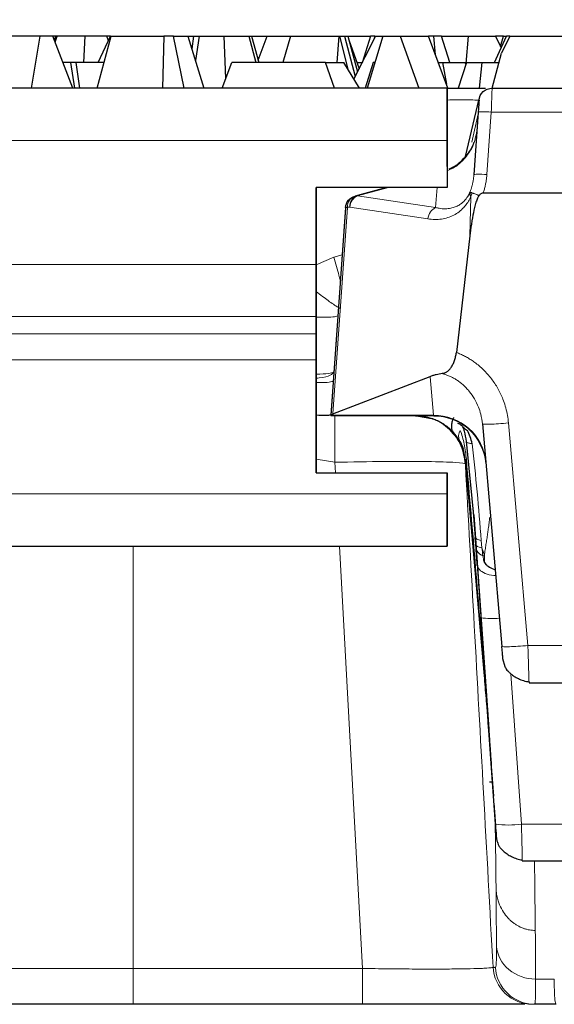
# Model space of a CAD drawing. Units: millimetres. Extents: x 0 to 420, y 0 to 297.
# Drawn here: x 219 to 227, y 240 to 255 of the extents above; entities that cross this region are included whole.
import ezdxf

# ---------------------------------------------------------------- set-up
doc = ezdxf.new("R2010")
doc.units = ezdxf.units.MM
doc.styles.add('SLDTEXTSTYLE0', font='TXT', dxfattribs={"width": 0.605})
doc.dimstyles.new('SLDDIMSTYLE2', dxfattribs={"dimtxt": 3.081982, "dimasz": 2.5, "dimexe": 0, "dimexo": 0.0625, "dimgap": 0.770496, "dimtad": 1, "dimlfac": 2.5, "dimrnd": 1e-09, "dimzin": 12, "dimdsep": 46, "dimtxsty": 'SLDTEXTSTYLE0', "dimsah": 1, "dimcen": 0.09, "dimadec": 0, "dimazin": 3, "dimtfac": 1, "dimtdec": 3, "dimtofl": 0, "dimtmove": 0, "dimatfit": 3, "dimfxl": 1, "dimfrac": 2, "dimtolj": 1, "dimtzin": 12, "dimarcsym": 0})

# ---------------------------------------------------------------- blocks, each defined once
blk = doc.blocks.new('_D_3')
at = {"color": 7, "linetype": 'Continuous', "lineweight": 0}
for p, q in [((187.231, 252.904), (187.231, 262.264)), ((387.031, 252.904), (387.031, 262.264)), ((387.031, 261.264), (187.231, 261.264))]:
    blk.add_line(p, q, dxfattribs=at)
at = {"color": 7, "linetype": 'Continuous', "lineweight": 18}
for points in [[(187.231, 261.264), (189.731, 260.889), (189.731, 261.639)], [(387.031, 261.264), (384.531, 261.639), (384.531, 260.889)]]:
    blk.add_solid(points, dxfattribs=at)
at = {"color": 7, "linetype": 'Continuous', "lineweight": 18, "insert": (281.84, 265.357), "char_height": 3.175, "attachment_point": 1, "style": 'SLDTEXTSTYLE0'}
blk.add_mtext('499.5', dxfattribs=at)

msp = doc.modelspace()

# ---------------------------------------------------------------- linework, layer by layer
at = {"color": 7, "linetype": 'Continuous', "lineweight": 25}
for p, q in [((219.2319, 254.9972), (218.318, 254.9972)), ((219.0998, 254.2036), (219.2319, 254.9972)), ((219.4274, 254.9972), (219.2319, 254.9972)), ((219.7327, 254.2036), (219.4274, 254.9972)), ((219.4699, 254.9972), (219.4274, 254.9972)), ((219.449, 254.941), (219.4699, 254.9972)), ((219.4635, 254.9035), (219.4943, 254.9972)), ((219.4943, 254.9972), (219.4699, 254.9972)), ((219.9193, 254.9972), (219.4943, 254.9972)), ((219.9002, 254.5972), (219.9193, 254.9972)), ((220.2529, 254.9972), (219.9193, 254.9972)), ((220.1026, 254.2036), (220.3153, 254.9972)), ((220.1203, 254.5972), (220.3068, 254.9972)), ((220.2747, 254.9285), (220.2529, 254.9972)), ((220.3068, 254.9972), (220.2529, 254.9972)), ((220.3068, 254.9972), (220.3153, 254.9972)), ((220.3153, 254.9972), (221.1225, 254.9972)), ((221.1225, 254.9972), (221.1017, 254.2036)), ((221.2696, 254.9972), (221.1225, 254.9972)), ((221.4305, 254.2036), (221.2696, 254.9972)), ((221.2696, 254.9972), (221.4888, 254.9972)), ((221.4888, 254.9972), (221.7356, 254.2036)), ((221.4888, 254.9972), (221.576, 254.9972)), ((221.576, 254.9972), (221.5485, 254.8051)), ((221.576, 254.9972), (221.6607, 254.9972)), ((221.6607, 254.9972), (221.605, 254.6235)), ((221.6607, 254.9972), (222.0412, 254.9972)), ((222.0412, 254.9972), (222.0664, 254.3487)), ((222.0412, 254.9972), (222.4226, 254.9972)), ((222.4226, 254.9972), (222.5265, 254.5972)), ((222.4226, 254.9972), (222.4622, 254.9972)), ((222.4622, 254.9972), (222.5742, 254.5972)), ((222.4622, 254.9972), (222.7009, 254.9972)), ((222.5651, 254.6298), (222.7009, 254.9972)), ((222.7009, 254.9972), (223.0575, 254.9972)), ((223.0575, 254.9972), (222.9385, 254.5972)), ((223.0575, 254.9972), (223.7941, 254.9972)), ((223.7941, 254.9972), (223.7656, 254.5972)), ((223.7941, 254.9972), (223.8062, 254.9972)), ((223.8062, 254.9972), (223.9345, 254.493)), ((223.8062, 254.9972), (223.8821, 254.9972)), ((223.8821, 254.9972), (224.0455, 254.3809)), ((223.8821, 254.9972), (223.9328, 254.9972)), ((223.9328, 254.9972), (224.0815, 254.4528)), ((223.9328, 254.9972), (224.2787, 254.9972)), ((223.9475, 254.9433), (224.1045, 254.4986)), ((224.3544, 254.9972), (224.0268, 254.3435)), ((224.2787, 254.9972), (224.1504, 254.5901)), ((224.4668, 254.9972), (224.2265, 254.2036)), ((224.3457, 254.9972), (224.2787, 254.9972)), ((224.3457, 254.9972), (224.3289, 254.9464)), ((224.3457, 254.9972), (224.3544, 254.9972)), ((224.3544, 254.9972), (224.4668, 254.9972)), ((224.4668, 254.9972), (224.7308, 254.9972)), ((224.7308, 254.9972), (225.0204, 254.2036)), ((224.7308, 254.9972), (225.1655, 254.9972)), ((225.4637, 254.2036), (225.1655, 254.9972)), ((225.2472, 254.9972), (225.1655, 254.9972)), ((225.2724, 254.7127), (225.2472, 254.9972)), ((225.3661, 254.9972), (225.2472, 254.9972)), ((225.4898, 254.5972), (225.3661, 254.9972)), ((225.3661, 254.9972), (225.7714, 254.9972)), ((225.7714, 254.9972), (225.7346, 254.5781)), ((225.7714, 254.9972), (226.1899, 254.9972)), ((226.1758, 254.5972), (226.3562, 254.9972)), ((226.1899, 254.9972), (226.2752, 254.8176)), ((226.311, 254.9972), (226.1899, 254.9972)), ((226.2644, 254.8404), (226.311, 254.9972)), ((226.4105, 254.9972), (226.2809, 254.7353)), ((226.311, 254.9972), (226.3562, 254.9972)), ((226.4105, 254.9972), (226.3562, 254.9972)), ((226.4105, 254.9972), (227.764, 254.9972)), ((226.1385, 254.2036), (226.2809, 254.7353)), ((219.7015, 254.5972), (219.5813, 254.5972)), ((219.7602, 254.2036), (219.7015, 254.5972)), ((219.7839, 254.5972), (219.7015, 254.5972)), ((219.8402, 254.2036), (219.7839, 254.5972)), ((220.2081, 254.5972), (219.7839, 254.5972)), ((222.0126, 254.2036), (222.1586, 254.5972)), ((223.5927, 254.5972), (222.1586, 254.5972)), ((223.7287, 254.2036), (223.5927, 254.5972)), ((223.5927, 254.5972), (223.8702, 254.5972)), ((224.1131, 254.2036), (223.8702, 254.5972)), ((224.0697, 254.5972), (224.1526, 254.5972)), ((224.3199, 254.5972), (224.1985, 254.2036)), ((224.3457, 254.5972), (224.3199, 254.5972)), ((225.3158, 254.5972), (225.3789, 254.5972)), ((225.3789, 254.5972), (225.4412, 254.2637)), ((225.3789, 254.5972), (225.7285, 254.5972)), ((225.745, 254.5972), (225.6184, 254.2036)), ((225.7368, 254.5716), (225.7285, 254.5972)), ((225.745, 254.5972), (225.9823, 254.5972)), ((225.9823, 254.5972), (225.9427, 254.2036)), ((225.9823, 254.5972), (226.2439, 254.5972)), ((225.4511, 254.2036), (215.8511, 254.2036)), ((225.4512, 254.2036), (225.4511, 254.2036)), ((226.1381, 254.2036), (348.1245, 254.2036)), ((225.9363, 254.0409), (225.7267, 253.1565)), ((225.9259, 253.835), (225.8591, 252.8794)), ((225.4512, 253.0036), (225.4512, 253.8036)), ((225.4511, 253.4036), (225.4511, 252.6836)), ((225.4512, 253.0036), (225.4512, 252.891)), ((223.4511, 252.6836), (223.4511, 251.5076)), ((225.4511, 252.6836), (223.4511, 252.6836)), ((223.4511, 252.6836), (223.4511, 252.6836)), ((224.5296, 252.6836), (224.0799, 252.5631)), ((225.4511, 252.6836), (225.4511, 252.6836)), ((223.4511, 252.6036), (223.4511, 252.6036)), ((224.0799, 252.5631), (224.0437, 252.5534)), ((226.0027, 252.6036), (227.0513, 252.6036)), ((227.0513, 252.6036), (287.1313, 252.6036)), ((223.4511, 248.993), (223.4511, 252.433)), ((223.8963, 252.3795), (223.6739, 249.1986)), ((223.8959, 252.3741), (223.8556, 251.7976)), ((223.9626, 252.3838), (223.9268, 252.3795)), ((223.4511, 252.1412), (223.4511, 252.2836)), ((223.4511, 252.0542), (223.4511, 248.4942)), ((225.8086, 252.0318), (225.7984, 251.9483)), ((223.4511, 251.9236), (223.4511, 251.9236)), ((225.7984, 251.9483), (225.5925, 250.1648)), ((223.4511, 251.4787), (223.4511, 251.7444)), ((223.8556, 251.7976), (223.6742, 249.2036)), ((223.4511, 251.4887), (223.4511, 248.7985)), ((223.4511, 248.3236), (223.4511, 251.5585)), ((223.4511, 250.7141), (223.4511, 250.4484)), ((223.4511, 248.7236), (223.4511, 250.6852)), ((223.4511, 250.0516), (223.4511, 248.3236)), ((223.7062, 249.2257), (225.1914, 249.7988)), ((223.6739, 249.1985), (225.2471, 249.1984)), ((225.1288, 249.1654), (224.95, 249.1984)), ((225.9896, 249.0726), (226.287, 245.6731)), ((225.6428, 248.8106), (225.6844, 248.7098)), ((225.7396, 248.8107), (225.8682, 247.5213)), ((225.726, 248.5284), (225.9657, 245.8)), ((223.4511, 248.3636), (223.4511, 248.3636)), ((223.4511, 248.3236), (223.4511, 248.3236)), ((223.4511, 248.3236), (225.4511, 248.3236)), ((225.4511, 248.3236), (225.4511, 248.0036)), ((225.4511, 248.3236), (225.4512, 248.3236)), ((225.4512, 248.0733), (225.4512, 248.3236)), ((226.0866, 247.9635), (226.0866, 247.9635)), ((225.8416, 247.7882), (225.8814, 247.3389)), ((225.8574, 247.6827), (226.0864, 244.4066)), ((215.8511, 247.2036), (225.4511, 247.2036)), ((225.4511, 247.2036), (225.4512, 247.2036)), ((225.8892, 247.2283), (225.8815, 247.3389)), ((225.8931, 247.173), (225.8892, 247.2283)), ((226.1878, 242.9565), (225.9674, 246.11)), ((225.9922, 245.5127), (226.0164, 245.2253)), ((226.3378, 245.3612), (226.3036, 245.4835)), ((226.7014, 245.1402), (226.7021, 245.1184)), ((226.7021, 245.1184), (253.2855, 245.1184)), ((226.0753, 244.5344), (226.087, 244.3986)), ((226.1429, 243.5984), (226.0985, 243.5984)), ((226.1673, 243.242), (226.1686, 243.227)), ((226.1673, 243.2417), (226.1687, 243.2301)), ((226.1695, 243.2184), (226.1757, 243.1303)), ((226.1919, 242.8982), (226.1978, 242.8141)), ((226.2008, 242.7705), (226.2119, 242.7009)), ((226.5999, 242.3984), (347.6628, 242.3984)), ((226.5999, 242.3984), (226.5999, 242.3984)), ((220.6512, 240.2036), (217.1423, 240.2036)), ((224.1601, 240.2036), (220.6512, 240.2036)), ((227.1165, 240.2036), (226.7874, 240.2036))]:
    msp.add_line(p, q, dxfattribs=at)
at = {"color": 8, "linetype": 'Continuous', "lineweight": 18}
for p, q in [((226.1254, 253.8385), (226.0586, 252.8829)), ((226.1254, 253.8385), (348.1373, 253.8385)), ((225.8293, 253.3774), (225.9241, 253.8096)), ((215.8511, 253.4036), (225.4511, 253.4036)), ((224.0814, 252.5573), (224.5527, 252.6836)), ((225.2754, 252.3784), (225.2967, 252.6836)), ((224.0802, 252.5616), (224.0799, 252.5631)), ((224.0814, 252.5573), (225.2754, 252.3784)), ((225.7984, 251.9484), (225.8138, 252.5399)), ((225.8138, 252.5399), (225.814, 252.5464)), ((223.9268, 252.3795), (223.7062, 249.2257)), ((225.1566, 252.205), (223.9626, 252.3838)), ((223.4511, 251.5025), (223.7214, 251.6225)), ((223.7214, 251.6225), (223.8457, 251.6558)), ((223.4511, 251.5076), (217.8511, 251.5076)), ((217.8511, 250.7141), (223.4511, 250.7141)), ((223.4511, 250.4484), (217.8511, 250.4484)), ((217.8511, 250.0516), (223.4511, 250.0516)), ((225.2429, 249.2044), (225.1914, 249.7939)), ((223.6786, 249.2044), (225.2429, 249.2044)), ((226.3881, 249.0865), (226.6855, 245.687)), ((225.548, 248.94), (225.6646, 248.7579)), ((223.4511, 248.7985), (223.4511, 248.7985)), ((223.4511, 248.5362), (223.7341, 248.4864)), ((223.7341, 248.4864), (223.743, 248.3236)), ((225.7294, 248.4507), (225.7288, 248.4616)), ((225.4511, 248.0036), (215.8511, 248.0036)), ((220.6512, 240.7513), (220.651, 247.2036)), ((223.8047, 247.2036), (224.1601, 240.7513)), ((225.9808, 247.1798), (225.9724, 247.2903)), ((225.9657, 245.8), (226.0162, 245.2252)), ((226.6855, 245.687), (253.2855, 245.687)), ((226.5869, 242.9565), (226.4262, 245.2545)), ((226.1844, 243.0056), (226.1907, 242.6357)), ((347.6758, 242.9565), (226.5869, 242.9565)), ((226.2008, 242.7705), (226.2008, 242.7705)), ((226.2008, 242.7705), (226.2122, 242.6998)), ((226.7839, 242.3984), (226.7899, 242.0096)), ((217.1423, 240.7513), (220.6512, 240.7513)), ((224.1601, 240.7513), (220.6512, 240.7513)), ((220.6512, 240.7513), (220.6512, 240.2036)), ((226.8032, 240.5888), (227.0885, 240.5888))]:
    msp.add_line(p, q, dxfattribs=at)
at = {"color": 7, "linetype": 'Continuous', "lineweight": 25, "flags": 128}
for points in [[(225.4511, 254.2036), (225.4511, 254.1882), (225.4511, 254.1427), (225.4511, 254.0688), (225.4511, 253.9693), (225.4511, 253.848), (225.4511, 253.7097), (225.4511, 253.5597), (225.4511, 253.4036)], [(225.4512, 253.8036), (225.4512, 253.8816), (225.4512, 253.9567), (225.4512, 254.0258), (225.4512, 254.0864), (225.4512, 254.1362), (225.4512, 254.1731), (225.4512, 254.1959), (225.4512, 254.2036)], [(223.4511, 252.2836), (223.4511, 252.3616), (223.4511, 252.4367), (223.4511, 252.5058), (223.4511, 252.5664), (223.4511, 252.6162), (223.4511, 252.6531), (223.4511, 252.6759), (223.4511, 252.6836)], [(223.4511, 252.6836), (223.4511, 252.6653), (223.4511, 252.6493), (223.4511, 252.6355), (223.4511, 252.6241), (223.4511, 252.6152), (223.4511, 252.6088), (223.4511, 252.6049), (223.4511, 252.6036)], [(223.4511, 252.433), (223.4511, 252.4706), (223.4511, 252.5043), (223.4511, 252.5337), (223.4511, 252.5584), (223.4511, 252.578), (223.4511, 252.5921), (223.4511, 252.6007), (223.4511, 252.6036)], [(223.4511, 251.7444), (223.4511, 251.76), (223.4511, 251.7879), (223.4511, 251.8273), (223.4511, 251.8769), (223.4511, 251.9351), (223.4511, 251.9999), (223.4511, 252.0694), (223.4511, 252.1412)], [(223.4511, 251.4887), (223.4511, 251.5715), (223.4511, 251.6522), (223.4511, 251.7274), (223.4511, 251.7938), (223.4511, 251.8487), (223.4511, 251.8897), (223.4511, 251.915), (223.4511, 251.9236)], [(223.4511, 251.9236), (223.4511, 251.9167), (223.4511, 251.8964), (223.4511, 251.8633), (223.4511, 251.8185), (223.4511, 251.7636), (223.4511, 251.7005), (223.4511, 251.6313), (223.4511, 251.5585)], [(223.4511, 251.5076), (223.4511, 251.364), (223.4511, 251.2251), (223.4511, 251.0954), (223.4511, 250.9791), (223.4511, 250.8799), (223.4511, 250.8011), (223.4511, 250.7452), (223.4511, 250.7141)], [(223.4511, 250.6852), (223.4511, 250.8287), (223.4511, 250.9676), (223.4511, 251.0973), (223.4511, 251.2137), (223.4511, 251.3129), (223.4511, 251.3917), (223.4511, 251.4476), (223.4511, 251.4787)], [(223.4511, 250.4484), (223.4511, 250.4328), (223.4511, 250.4048), (223.4511, 250.3654), (223.4511, 250.3158), (223.4511, 250.2577), (223.4511, 250.1928), (223.4511, 250.1234), (223.4511, 250.0516)], [(223.4511, 248.7636), (223.4511, 248.7898), (223.4511, 248.8963), (223.4511, 248.993)], [(223.4511, 248.7985), (223.4511, 248.7157), (223.4511, 248.635), (223.4511, 248.5598), (223.4511, 248.4934), (223.4511, 248.4385), (223.4511, 248.3975), (223.4511, 248.3722), (223.4511, 248.3636)], [(223.4511, 248.3236), (223.4511, 248.3313), (223.4511, 248.354), (223.4511, 248.391), (223.4511, 248.4408), (223.4511, 248.5014), (223.4511, 248.5705), (223.4511, 248.6456), (223.4511, 248.7236)], [(225.726, 248.5284), (225.7214, 248.5281), (225.7187, 248.528), (225.718, 248.5281), (225.7181, 248.5281)], [(225.4511, 248.0036), (225.4511, 247.8475), (225.4511, 247.6974), (225.4511, 247.5591), (225.4511, 247.4379), (225.4511, 247.3384), (225.4511, 247.2645), (225.4511, 247.219), (225.4511, 247.2036)], [(225.4512, 247.2036), (225.4512, 247.2207), (225.4512, 247.2713), (225.4512, 247.3533), (225.4512, 247.4631), (225.4512, 247.5961), (225.4512, 247.7464), (225.4512, 247.9078), (225.4512, 248.0733)]]:
    msp.add_lwpolyline(points, dxfattribs=at)
at = {"color": 8, "linetype": 'Continuous', "lineweight": 18}
for centre, radius, start, end in [((225.8021, 248.886), 0.1762, 150.17853, 205.30991), ((225.7918, 248.0557), 0.4782, 95.69584, 98.86742), ((226.1363, 247.2434), 1.1459, 261.52335, 275.66394), ((226.0221, 245.2136), 0.013, 97.64436, 117.10937), ((226.1029, 244.5337), 0.0275, 171.00776, 178.54969), ((226.3874, 244.3947), 1.452, 262.10066, 277.89669)]:
    msp.add_arc(centre, radius, start, end, dxfattribs=at)
at = {"color": 7, "linetype": 'Continuous', "lineweight": 25}
for points, knots in [([(225.458, 254.2036), (225.4749, 254.2036), (225.5588, 254.2036), (225.6918, 254.2036), (225.8504, 254.2036), (225.9701, 254.2036), (226.0192, 254.2036), (226.0393, 254.2036)], [0, 0, 0, 0, 0.063867, 0.3174109, 0.5711218, 0.8245657, 1, 1, 1, 1]), ([(225.9386, 254.0175), (225.9421, 254.0675), (225.9652, 254.1157), (226.0383, 254.184), (226.0881, 254.2036), (226.1381, 254.2036)], [0, 0, 0, 0, 0.5, 0.5, 1, 1, 1, 1]), ([(225.9386, 254.0175), (225.9386, 254.0173), (225.9386, 254.0167), (225.9383, 254.0123), (225.9377, 254.004), (225.9367, 253.9892), (225.935, 253.9661), (225.933, 253.9374), (225.9308, 253.9051), (225.9284, 253.8705), (225.9267, 253.8469), (225.9259, 253.835)], [0, 0, 0, 0, 0.0798545, 0.1598028, 0.2409788, 0.3688175, 0.4996872, 0.6276393, 0.758629, 0.8785785, 1, 1, 1, 1]), ([(225.8553, 253.3717), (225.8553, 253.3716), (225.837, 253.2913), (225.732, 253.1559), (225.5998, 253.0145), (225.4998, 252.9741), (225.4764, 252.9647)], [0, 0, 0, 0, 0.0003096, 0.4342322, 0.8681548, 1, 1, 1, 1]), ([(223.8964, 252.3795), (223.9003, 252.4197), (223.9167, 252.4586), (223.9689, 252.5203), (224.0046, 252.5429), (224.0437, 252.5534)], [0, 0, 0, 0, 0.5, 0.5, 1, 1, 1, 1]), ([(225.7979, 252.6068), (225.7973, 252.6021), (225.796, 252.5934), (225.7979, 252.5799), (225.8015, 252.5676), (225.8061, 252.5568), (225.8099, 252.5501), (225.8116, 252.5471)], [0, 0, 0, 0, 0.259266, 0.488899, 0.6888959, 0.859259, 1, 1, 1, 1]), ([(225.8354, 252.6001), (225.8311, 252.6013), (225.822, 252.6038), (225.8111, 252.6062), (225.8022, 252.6075), (225.7994, 252.607), (225.7979, 252.6068)], [0, 0, 0, 0, 0.21788144, 0.45715903, 0.7178592, 1, 1, 1, 1]), ([(225.9257, 252.5445), (225.9218, 252.5369), (225.9133, 252.5202), (225.9022, 252.4916), (225.891, 252.4581), (225.8798, 252.4193), (225.8596, 252.3402), (225.8336, 252.2107), (225.8174, 252.0949), (225.8086, 252.0318)], [0, 0, 0, 0, 0.0488482, 0.1066574, 0.1736683, 0.2500345, 0.3358596, 0.6375726, 1, 1, 1, 1]), ([(225.9372, 252.5627), (225.9353, 252.5599), (225.9311, 252.554), (225.9276, 252.5478), (225.9257, 252.5445)], [0, 0, 0, 0, 0.4741187, 1, 1, 1, 1]), ([(226.0027, 252.6036), (225.9963, 252.6018), (225.9836, 252.5982), (225.9662, 252.5891), (225.9504, 252.5774), (225.9417, 252.5676), (225.9372, 252.5627)], [0, 0, 0, 0, 0.25346102, 0.5, 0.74653898, 1, 1, 1, 1]), ([(225.3749, 249.8468), (225.3807, 249.8469), (225.3922, 249.8469), (225.4095, 249.8506), (225.4268, 249.8569), (225.4504, 249.8695), (225.4797, 249.893), (225.5124, 249.9331), (225.5413, 249.9829), (225.5645, 250.0399), (225.5823, 250.1011), (225.5891, 250.1436), (225.5925, 250.1648)], [0, 0, 0, 0, 0.0605682, 0.1207165, 0.1809155, 0.2416347, 0.3706762, 0.5001136, 0.629155, 0.7585923, 0.8791953, 1, 1, 1, 1]), ([(225.1914, 249.7988), (225.2068, 249.8045), (225.2376, 249.8158), (225.2837, 249.8291), (225.3294, 249.8399), (225.3598, 249.8445), (225.3749, 249.8468)], [0, 0, 0, 0, 0.2531739, 0.504042, 0.7528874, 1, 1, 1, 1]), ([(223.6699, 249.2036), (223.6508, 249.2036), (223.6177, 249.2035), (223.5008, 249.2035), (223.4511, 249.2036)], [0, 0, 0, 0, 0.5754945, 1, 1, 1, 1]), ([(223.7062, 249.2208), (223.7023, 249.2191), (223.6943, 249.2158), (223.6851, 249.2103), (223.6808, 249.2064), (223.6786, 249.2044)], [0, 0, 0, 0, 0.3203827, 0.6524051, 1, 1, 1, 1]), ([(224.9675, 249.1984), (224.9728, 249.1984), (224.9869, 249.1983), (225.0139, 249.1973), (225.0624, 249.1935), (225.1285, 249.1831), (225.208, 249.1619), (225.2852, 249.1322), (225.3592, 249.0945), (225.4282, 249.0496), (225.4922, 248.9984), (225.5294, 248.9595), (225.548, 248.94)], [0, 0, 0, 0, 0.02474757, 0.06621847, 0.12445903, 0.24952249, 0.37313239, 0.49966482, 0.62548041, 0.75060421, 0.87532922, 1, 1, 1, 1]), ([(225.2471, 249.1984), (225.4444, 249.198), (225.6405, 249.1215), (225.9318, 248.8546), (226.0252, 248.6652), (226.0425, 248.4681), (226.0425, 248.4673), (226.0426, 248.4665), (226.0427, 248.4657)], [0.0013331, 0.0013331, 0.0013331, 0.0013331, 0.5, 0.5, 1, 1, 1, 1.0020071, 1.0020071, 1.0020071, 1.0020071]), ([(225.5493, 249.168), (225.5473, 249.1637), (225.542, 249.152), (225.5326, 249.1292), (225.5197, 249.0885), (225.515, 249.0501), (225.5163, 249.0119), (225.521, 248.9881), (225.5317, 248.9612), (225.5416, 248.9482), (225.548, 248.9399)], [0, 0, 0, 0, 0.04684355, 0.12498497, 0.25095447, 0.49987316, 0.57120449, 0.74932797, 0.83904689, 1, 1, 1, 1]), ([(225.6115, 249.0862), (225.6292, 249.0776), (225.6638, 249.0607), (225.6899, 249.0319), (225.7026, 249.0179)], [0, 0, 0, 0, 0.511096, 1, 1, 1, 1]), ([(225.6857, 249.0344), (225.695, 249.0105), (225.7198, 248.9467), (225.7327, 248.8575), (225.7408, 248.8016)], [0, 0, 0, 0, 0.3741774, 1, 1, 1, 1]), ([(225.7035, 249.0191), (225.7049, 249.0167), (225.717, 248.9962), (225.7413, 248.9835), (225.7628, 248.9723)], [0, 0, 0, 0, 0.1185373, 1, 1, 1, 1]), ([(225.6429, 248.8107), (225.6465, 248.8045), (225.6672, 248.7684), (225.6817, 248.7293), (225.6938, 248.697)], [0, 0, 0, 0, 0.172316, 1, 1, 1, 1]), ([(225.6773, 248.7358), (225.6852, 248.7094), (225.7025, 248.6514), (225.7127, 248.5717), (225.7183, 248.5282)], [0, 0, 0, 0, 0.45473136, 1, 1, 1, 1]), ([(225.9114, 246.9112), (225.9108, 246.9202), (225.9094, 246.939), (225.9073, 246.9695), (225.905, 247.0031), (225.9018, 247.0487), (225.8978, 247.1059), (225.8946, 247.1507), (225.8931, 247.173)], [0, 0, 0, 0, 0.11062497, 0.2302078, 0.35924641, 0.49813706, 0.74944557, 1, 1, 1, 1]), ([(226.0066, 246.9995), (226.0077, 246.9942), (226.0098, 246.9838), (226.0152, 246.9685), (226.02, 246.9591), (226.0224, 246.9544)], [0, 0, 0, 0, 0.3326301, 0.6635342, 1, 1, 1, 1]), ([(226.0224, 246.9544), (226.029, 246.9445), (226.0441, 246.9221), (226.0894, 246.8865), (226.1384, 246.863), (226.1773, 246.8473), (226.1845, 246.8444)], [0, 0, 0, 0, 0.1771564, 0.4033835, 0.8884946, 1, 1, 1, 1]), ([(226.3036, 245.4835), (226.3036, 245.4838), (226.3035, 245.4844), (226.3031, 245.489), (226.3024, 245.4977), (226.301, 245.5131), (226.2989, 245.5373), (226.2963, 245.5673), (226.2933, 245.6009), (226.2902, 245.6366), (226.2881, 245.6609), (226.287, 245.6731)], [0, 0, 0, 0, 0.079663, 0.1593998, 0.2403947, 0.3683963, 0.4994683, 0.6276525, 0.7589156, 0.8787148, 1, 1, 1, 1]), ([(226.3347, 245.3627), (226.3428, 245.3464), (226.3551, 245.3217), (226.3904, 245.2823), (226.4277, 245.2489), (226.4785, 245.2128), (226.5432, 245.1767), (226.6217, 245.1442), (226.676, 245.1356), (226.7054, 245.131)], [0, 0, 0, 0, 0.1951786, 0.2963662, 0.4039847, 0.5224374, 0.6573704, 0.8148447, 1, 1, 1, 1]), ([(226.0753, 244.5344), (226.0756, 244.5318), (226.0758, 244.5287), (226.0763, 244.5227), (226.0766, 244.5197), (226.0773, 244.5109), (226.0779, 244.5051), (226.0794, 244.4878), (226.0805, 244.4762), (226.0835, 244.4421), (226.0855, 244.4198), (226.0871, 244.3997)], [0, 0, 0, 0, 0.0625, 0.0625, 0.125, 0.125, 0.25, 0.25, 0.5, 0.5, 1, 1, 1, 1]), ([(226.0864, 244.4066), (226.0851, 244.4257), (226.0833, 244.4473), (226.0804, 244.4807), (226.0795, 244.492), (226.078, 244.509), (226.0775, 244.5147), (226.0768, 244.5234), (226.0766, 244.5263), (226.0761, 244.5323), (226.0759, 244.5354), (226.0756, 244.538)], [0, 0, 0, 0, 0.5, 0.5, 0.75, 0.75, 0.875, 0.875, 0.9375, 0.9375, 1, 1, 1, 1]), ([(226.0864, 244.4066), (226.0868, 244.4022), (226.0874, 244.3926), (226.0887, 244.375), (226.0901, 244.3539), (226.0919, 244.3288), (226.0939, 244.3001), (226.0968, 244.2585), (226.1009, 244.1993), (226.1095, 244.0775), (226.1285, 243.8047), (226.1458, 243.5569), (226.158, 243.3836)], [0, 0, 0, 0, 0.0162586, 0.0354704, 0.057809, 0.0833842, 0.1128637, 0.144915, 0.2080193, 0.2878995, 0.501745, 1, 1, 1, 1]), ([(226.1679, 243.2421), (226.1679, 243.2419), (226.1679, 243.2414), (226.1681, 243.2385), (226.1685, 243.2332), (226.1687, 243.2294), (226.169, 243.2256), (226.1693, 243.2208), (226.1695, 243.2184)], [0, 0, 0, 0, 0.0373012, 0.1017008, 0.2374833, 0.5011307, 0.7601658, 1, 1, 1, 1]), ([(226.1757, 243.1303), (226.176, 243.125), (226.1768, 243.1143), (226.1782, 243.0939), (226.1799, 243.0702), (226.1818, 243.0429), (226.1839, 243.0122), (226.1863, 242.9778), (226.189, 242.9402), (226.1909, 242.9122), (226.1919, 242.8982)], [0, 0, 0, 0, 0.12561706, 0.2506736, 0.37536048, 0.49987029, 0.6243964, 0.74913213, 0.87426983, 1, 1, 1, 1]), ([(226.1978, 242.8141), (226.1982, 242.8087), (226.1989, 242.7979), (226.1998, 242.7858), (226.2004, 242.777), (226.2008, 242.7716), (226.2008, 242.7709), (226.2008, 242.7705)], [0, 0, 0, 0, 0.2020807, 0.4013587, 0.5995873, 0.7985472, 1, 1, 1, 1]), ([(226.212, 242.7006), (226.2201, 242.6759), (226.2327, 242.6374), (226.2702, 242.585), (226.3114, 242.5421), (226.3673, 242.4984), (226.4371, 242.4577), (226.5183, 242.4238), (226.5716, 242.4141), (226.5996, 242.409)], [0, 0, 0, 0, 0.19398161, 0.30177014, 0.41786356, 0.54366412, 0.68118342, 0.83270946, 1, 1, 1, 1]), ([(226.6391, 240.2036), (226.6147, 240.2036), (226.5373, 240.2036), (226.0111, 240.2036), (225.1701, 240.2036), (224.4967, 240.2036), (224.1601, 240.2036)], [0, 0, 0, 0, 0.1334349, 0.4228049, 0.7114898, 1, 1, 1, 1])]:
    msp.add_open_spline(points, degree=3, knots=knots, dxfattribs=at)
at = {"color": 8, "linetype": 'Continuous', "lineweight": 18}
for points, knots in [([(226.1381, 254.2036), (226.1381, 254.2032), (226.1381, 254.2025), (226.1378, 254.1962), (226.1374, 254.1856), (226.1367, 254.1698), (226.1359, 254.1485), (226.135, 254.1213), (226.1338, 254.088), (226.1325, 254.0487), (226.131, 254.0036), (226.1293, 253.9529), (226.1274, 253.8974), (226.1261, 253.8583), (226.1254, 253.8385)], [0, 0, 0, 0, 0.06543492, 0.13412267, 0.20606399, 0.28125943, 0.35970943, 0.44141427, 0.52637415, 0.61458917, 0.70605935, 0.80078465, 0.89876492, 1, 1, 1, 1]), ([(225.9222, 254.02), (225.9085, 254.0206), (225.8686, 254.0224), (225.7171, 254.0238), (225.5498, 254.0229), (225.4522, 254.0217), (225.4512, 254.0217)], [0, 0, 0, 0, 0.20666894, 0.60108387, 0.99550992, 1, 1, 1, 1]), ([(226.1254, 253.8385), (226.0734, 253.8421), (226.0216, 253.8438), (225.9478, 253.8425), (225.9262, 253.8395), (225.9259, 253.835)], [0, 0, 0, 0, 0.5, 0.5, 1, 1, 1, 1]), ([(225.4473, 252.9435), (225.4786, 252.9551), (225.5875, 252.9956), (225.7337, 253.1345), (225.8689, 253.3406), (225.895, 253.5006), (225.9081, 253.5806)], [0, 0, 0, 0, 0.118242, 0.4121613, 0.7060807, 1, 1, 1, 1]), ([(225.8591, 252.8794), (225.8574, 252.8601), (225.8541, 252.8229), (225.8453, 252.7699), (225.8348, 252.7219), (225.8231, 252.679), (225.811, 252.6411), (225.8021, 252.6177), (225.798, 252.6067)], [0, 0, 0, 0, 0.20800658, 0.39947649, 0.57440985, 0.73280724, 0.87466989, 1, 1, 1, 1]), ([(225.8591, 252.8794), (225.8594, 252.884), (225.881, 252.887), (225.9548, 252.8883), (226.0065, 252.8865), (226.0586, 252.8829)], [0, 0, 0, 0, 0.5, 0.5, 1, 1, 1, 1]), ([(226.0586, 252.8829), (226.057, 252.8639), (226.0538, 252.8259), (226.0453, 252.7694), (226.0341, 252.7135), (226.0202, 252.6581), (226.0085, 252.6218), (226.0027, 252.6036)], [0, 0, 0, 0, 0.2005226, 0.4002615, 0.5997385, 0.7994774, 1, 1, 1, 1]), ([(224.0437, 252.5534), (224.0101, 252.5444), (223.9801, 252.5224), (223.9385, 252.4604), (223.927, 252.4206), (223.9269, 252.3795)], [0, 0, 0, 0, 0.5, 0.5, 1, 1, 1, 1]), ([(223.9626, 252.3838), (223.9618, 252.426), (223.973, 252.467), (224.0149, 252.5311), (224.0455, 252.5539), (224.0799, 252.5631)], [0, 0, 0, 0, 0.5, 0.5, 1, 1, 1, 1]), ([(224.0814, 252.5573), (224.0502, 252.5442), (224.0218, 252.5205), (223.98, 252.4594), (223.9665, 252.4221), (223.9626, 252.3838)], [0, 0, 0, 0, 0.5, 0.5, 1, 1, 1, 1]), ([(225.814, 252.5464), (225.808, 252.5339), (225.796, 252.5087), (225.7759, 252.4737), (225.7541, 252.4404), (225.7306, 252.409), (225.6912, 252.363), (225.6318, 252.3091), (225.5497, 252.2577), (225.459, 252.2208), (225.3621, 252.2), (225.2602, 252.1933), (225.1917, 252.201), (225.1566, 252.205)], [0, 0, 0, 0, 0.0367957, 0.0743295, 0.112834, 0.152525, 0.1935992, 0.3049479, 0.4263358, 0.5576974, 0.6991846, 0.8456278, 1, 1, 1, 1]), ([(225.2754, 252.3784), (225.2928, 252.3745), (225.3265, 252.3668), (225.3759, 252.3609), (225.4221, 252.3593), (225.4651, 252.3617), (225.5048, 252.3675), (225.5414, 252.3764), (225.5748, 252.3878), (225.6053, 252.4013), (225.633, 252.4164), (225.6579, 252.4327), (225.6803, 252.4499), (225.7002, 252.4676), (225.7179, 252.4855), (225.7335, 252.5033), (225.7472, 252.5208), (225.7591, 252.5377), (225.7694, 252.5538), (225.7783, 252.5688), (225.7858, 252.5827), (225.7922, 252.5952), (225.7959, 252.6032), (225.7977, 252.6069)], [0, 0, 0, 0, 0.1011619, 0.195305, 0.2825306, 0.3630025, 0.4369303, 0.5046076, 0.5663849, 0.6226223, 0.673685, 0.7199374, 0.761738, 0.7994343, 0.8333563, 0.8637946, 0.8910439, 0.9153741, 0.9370146, 0.9561564, 0.9729557, 0.9875376, 1, 1, 1, 1]), ([(225.9372, 252.5627), (225.9319, 252.5649), (225.9264, 252.5673), (225.9105, 252.5738), (225.8996, 252.5781), (225.8803, 252.5854), (225.8725, 252.5882), (225.8587, 252.5929), (225.8531, 252.5948), (225.8439, 252.5976), (225.8402, 252.5987), (225.8367, 252.5997)], [0, 0, 0, 0, 0.002183555, 0.002183555, 0.006093491, 0.006093491, 0.0085372, 0.0085372, 0.010064519, 0.010064519, 0.011019093, 0.011019093, 0.011019093, 0.011019093]), ([(225.1566, 252.205), (225.1604, 252.2432), (225.1739, 252.2805), (225.2158, 252.3417), (225.2441, 252.3654), (225.2754, 252.3784)], [0, 0, 0, 0, 0.5, 0.5, 1, 1, 1, 1]), ([(223.8186, 251.2688), (223.8117, 251.2931), (223.7834, 251.3929), (223.7481, 251.5236), (223.7214, 251.6225)], [0, 0, 0, 0, 0.2432556, 1, 1, 1, 1]), ([(223.4511, 251.0944), (223.5156, 251.0452), (223.6497, 250.9427), (223.7872, 250.8488), (223.8126, 250.8421), (223.8253, 250.8388)], [0, 0, 0, 0, 0.3163555, 0.6581601, 1, 1, 1, 1]), ([(223.4511, 250.7027), (223.5005, 250.702), (223.6241, 250.7003), (223.7494, 250.7083), (223.7709, 250.7203), (223.7816, 250.7262)], [0, 0, 0, 0, 0.249781, 0.6248905, 1, 1, 1, 1]), ([(225.5925, 250.1648), (225.6135, 250.1564), (225.6555, 250.1396), (225.7165, 250.11), (225.7758, 250.0771), (225.8334, 250.0406), (225.919, 249.9796), (226.0266, 249.8854), (226.1436, 249.748), (226.2408, 249.5947), (226.3067, 249.4485), (226.3488, 249.3166), (226.375, 249.2027), (226.3837, 249.1253), (226.3881, 249.0865)], [0, 0, 0, 0, 0.0480253, 0.0959524, 0.1439378, 0.1921375, 0.2407056, 0.3672583, 0.4948188, 0.6229724, 0.7518716, 0.834595, 0.9170848, 1, 1, 1, 1]), ([(223.7207, 249.8684), (223.7078, 249.8501), (223.6811, 249.8122), (223.5676, 249.7785), (223.4657, 249.772), (223.4511, 249.7711)], [0, 0, 0, 0, 0.4434255, 0.920839, 1, 1, 1, 1]), ([(223.4511, 249.835), (223.4691, 249.8348), (223.5667, 249.8342), (223.6842, 249.8442), (223.7116, 249.86), (223.7256, 249.868)], [0, 0, 0, 0, 0.099221, 0.5387953, 1, 1, 1, 1]), ([(225.3738, 249.8422), (225.3904, 249.8375), (225.4241, 249.8278), (225.4737, 249.8088), (225.5231, 249.7861), (225.572, 249.7594), (225.6199, 249.7285), (225.6666, 249.6936), (225.7117, 249.6544), (225.7549, 249.6112), (225.8099, 249.5474), (225.8734, 249.4549), (225.929, 249.3388), (225.9713, 249.2095), (225.9829, 249.1225), (225.9896, 249.0726)], [0, 0, 0, 0, 0.0490139, 0.0992282, 0.1506805, 0.2034056, 0.2574362, 0.3128022, 0.3695317, 0.4276507, 0.4871835, 0.6102551, 0.7480146, 0.8554493, 1, 1, 1, 1]), ([(223.4511, 249.7052), (223.4594, 249.705), (223.5548, 249.7026), (223.6695, 249.709), (223.697, 249.7213), (223.7108, 249.7275)], [0, 0, 0, 0, 0.0454058, 0.5227029, 1, 1, 1, 1]), ([(223.7341, 249.1984), (223.7341, 249.1984), (223.7341, 249.1831), (223.7341, 249.1149), (223.7341, 249.0618), (223.7341, 248.9252), (223.7341, 248.8421), (223.7341, 248.6662), (223.7341, 248.5739), (223.7341, 248.4864)], [0, 0, 0, 0, 0.25, 0.25, 0.5, 0.5, 0.75, 0.75, 1, 1, 1, 1]), ([(225.6775, 248.7266), (225.6405, 248.7984), (225.5558, 248.9628), (225.3525, 249.1082), (225.1444, 249.1864), (225.0266, 249.1943), (224.9659, 249.1984)], [0, 0, 0, 0, 0.2659013, 0.6093434, 0.7989824, 1, 1, 1, 1]), ([(225.7288, 248.4616), (225.7135, 248.5561), (225.6818, 248.7522), (225.4976, 248.9951), (225.297, 249.1415), (225.1623, 249.1606), (225.1288, 249.1654)], [0, 0, 0, 0, 0.2848908, 0.5915206, 0.8981505, 1, 1, 1, 1]), ([(226.0399, 248.498), (226.0399, 248.498), (226.0399, 248.498), (226.0399, 248.498), (226.0231, 248.6894), (225.9299, 248.8733), (225.6381, 249.1319), (225.441, 249.2054), (225.2429, 249.2044)], [0, 0, 0, 0, 0.0000069, 0.0000069, 0.0000069, 0.5000069, 0.5000069, 1.0000069, 1.0000069, 1.0000069, 1.0000069]), ([(225.2429, 249.2044), (225.2437, 249.2026), (225.2454, 249.1992), (225.2465, 249.1986), (225.2471, 249.1984)], [0, 0, 0, 0, 0.4992769, 1, 1, 1, 1]), ([(226.3881, 249.0865), (226.284, 249.0775), (226.1807, 249.0707), (226.0332, 249.0655), (225.9901, 249.0672), (225.9896, 249.0726)], [0, 0, 0, 0, 0.5, 0.5, 1, 1, 1, 1]), ([(225.7444, 248.5315), (225.7374, 248.6091), (225.7269, 248.6882), (225.6962, 248.8385), (225.6759, 248.9098), (225.6492, 248.9736)], [0, 0, 0, 0, 0.5, 0.5, 1, 1, 1, 1]), ([(225.8325, 248.7698), (225.8143, 248.7728), (225.7774, 248.7787), (225.7481, 248.7905), (225.7443, 248.7999), (225.743, 248.803)], [0, 0, 0, 0, 0.3932648, 0.7977619, 1, 1, 1, 1]), ([(223.7341, 248.4864), (223.9948, 248.492), (224.2555, 248.4958), (224.7376, 248.4994), (224.9587, 248.4991), (225.3279, 248.4945), (225.4756, 248.4902), (225.6757, 248.4782), (225.7281, 248.4705), (225.7288, 248.4616)], [0, 0, 0, 0, 0.25, 0.25, 0.5, 0.5, 0.75, 0.75, 1, 1, 1, 1]), ([(226.0064, 243.4337), (225.9596, 244.2843), (225.8676, 245.9567), (225.7749, 247.629), (225.7294, 248.4507)], [0, 0, 0, 0, 0.5086477, 1, 1, 1, 1]), ([(226.0204, 245.2266), (226.0151, 245.2955), (226.0096, 245.3643), (225.9987, 245.502), (225.9932, 245.5709), (225.9767, 245.7775), (225.9657, 245.9152), (225.9322, 246.3283), (225.9096, 246.6038), (225.8407, 247.4299), (225.7933, 247.9806), (225.7444, 248.5315)], [0, 0, 0, 0, 0.0625, 0.0625, 0.125, 0.125, 0.25, 0.25, 0.5, 0.5, 1, 1, 1, 1]), ([(226.0196, 247.0607), (226.0237, 247.0898), (226.0318, 247.1477), (226.0446, 247.2318), (226.0572, 247.3132), (226.0694, 247.3919), (226.0814, 247.4743), (226.0926, 247.5592), (226.0976, 247.6154), (226.1001, 247.6431)], [0, 0, 0, 0, 0.13590085, 0.27076749, 0.40469149, 0.53776387, 0.67008358, 0.83752231, 1, 1, 1, 1]), ([(225.8814, 247.3389), (225.8821, 247.3292), (225.8903, 247.3198), (225.9215, 247.3032), (225.9445, 247.296), (225.9724, 247.2904)], [0, 0, 0, 0, 0.5, 0.5, 1, 1, 1, 1]), ([(225.8931, 247.173), (225.8939, 247.1668), (225.8955, 247.1546), (225.9025, 247.1375), (225.9121, 247.1218), (225.9239, 247.1076), (225.9374, 247.0949), (225.9519, 247.0836), (225.9669, 247.0737), (225.982, 247.065), (225.9926, 247.0599), (225.9976, 247.0575)], [0, 0, 0, 0, 0.14251351, 0.27717074, 0.40397308, 0.52292247, 0.63402146, 0.73727345, 0.83268293, 0.92025581, 1, 1, 1, 1]), ([(225.9808, 247.1798), (225.9873, 247.1605), (226.0007, 247.121), (226.0132, 247.0811), (226.0196, 247.0607)], [0, 0, 0, 0, 0.48674637, 1, 1, 1, 1]), ([(225.9974, 247.0575), (225.9991, 247.0477), (226.0003, 247.0381), (226.0034, 247.0188), (226.005, 247.0091), (226.0066, 246.9995)], [0, 0, 0, 0, 0.5, 0.5, 1, 1, 1, 1]), ([(226.0224, 246.9544), (226.0214, 246.9807), (226.0202, 247.0161), (226.0197, 247.0515), (226.0196, 247.0607)], [0, 0, 0, 0, 0.7409584, 1, 1, 1, 1]), ([(226.1924, 246.7549), (226.1836, 246.7551), (226.1225, 246.7565), (226.0268, 246.7863), (225.9326, 246.8409), (225.9183, 246.8884), (225.9114, 246.9112)], [0, 0, 0, 0, 0.054432, 0.3774836, 0.7005353, 1, 1, 1, 1]), ([(225.9674, 246.11), (225.9652, 246.1413), (225.9608, 246.2037), (225.9544, 246.2964), (225.948, 246.3879), (225.9417, 246.4782), (225.9354, 246.5673), (225.9293, 246.6553), (225.9232, 246.7419), (225.9172, 246.8276), (225.9133, 246.8833), (225.9114, 246.9112)], [0, 0, 0, 0, 0.1122522, 0.2236657, 0.3344741, 0.444915, 0.5552283, 0.6656547, 0.7764343, 0.8878048, 1, 1, 1, 1]), ([(226.287, 245.6731), (226.2875, 245.6676), (226.3306, 245.666), (226.4781, 245.6711), (226.5815, 245.6779), (226.6855, 245.687)], [0, 0, 0, 0, 0.5, 0.5, 1, 1, 1, 1]), ([(226.6855, 245.687), (226.6868, 245.6414), (226.6893, 245.5554), (226.6934, 245.4137), (226.6977, 245.2679), (226.7008, 245.1599), (226.7013, 245.1448), (226.7014, 245.1402)], [0, 0, 0, 0, 0.1741332, 0.3283573, 0.5761528, 0.8705351, 1, 1, 1, 1]), ([(226.0162, 245.2252), (226.0262, 245.1099), (226.0357, 244.9944), (226.0504, 244.8214), (226.0553, 244.7637), (226.0627, 244.6773), (226.0652, 244.6484), (226.0689, 244.6054), (226.0702, 244.5911), (226.0727, 244.5624), (226.0739, 244.5479), (226.0753, 244.5344)], [0, 0, 0, 0, 0.5, 0.5, 0.75, 0.75, 0.875, 0.875, 0.9375, 0.9375, 1, 1, 1, 1]), ([(226.0756, 244.538), (226.0745, 244.5513), (226.0733, 244.5657), (226.0709, 244.5943), (226.0698, 244.6085), (226.0663, 244.6514), (226.064, 244.6801), (226.057, 244.7662), (226.0525, 244.8237), (226.0387, 244.9963), (226.0297, 245.1115), (226.0204, 245.2266)], [0, 0, 0, 0, 0.0625, 0.0625, 0.125, 0.125, 0.25, 0.25, 0.5, 0.5, 1, 1, 1, 1]), ([(226.158, 243.3836), (226.1581, 243.381), (226.1585, 243.3756), (226.159, 243.3681), (226.1596, 243.3607), (226.1602, 243.3518), (226.1609, 243.3415), (226.1621, 243.3245), (226.1636, 243.3035), (226.1651, 243.282), (226.1664, 243.2634), (226.1673, 243.2501), (226.1679, 243.2418), (226.1679, 243.242), (226.1679, 243.2421)], [0, 0, 0, 0, 0.014268, 0.0300853, 0.0483303, 0.0695822, 0.1101029, 0.1620961, 0.2996443, 0.4744004, 0.632761, 0.778625, 0.8968615, 1, 1, 1, 1]), ([(226.2008, 242.7705), (226.2008, 242.7708), (226.2008, 242.7714), (226.2004, 242.7763), (226.1998, 242.7852), (226.1987, 242.8004), (226.1971, 242.8233), (226.1952, 242.8516), (226.1929, 242.884), (226.1904, 242.9193), (226.1887, 242.9442), (226.1878, 242.9565)], [0, 0, 0, 0, 0.08281204, 0.16586558, 0.25047646, 0.37406975, 0.50065365, 0.623716, 0.75051371, 0.87553749, 1, 1, 1, 1]), ([(226.5999, 242.3984), (226.5999, 242.3983), (226.5995, 242.4127), (226.5982, 242.468), (226.5973, 242.5089), (226.5937, 242.6627), (226.5903, 242.8071), (226.5869, 242.9565)], [0, 0, 0, 0, 0.25, 0.25, 0.5, 0.5, 1, 1, 1, 1]), ([(226.1907, 242.6357), (226.1914, 242.5859), (226.1921, 242.5364), (226.1952, 242.3062), (226.1972, 242.1284), (226.1987, 241.954)], [-17.6912717, -17.6912717, -17.6912717, -17.6912717, -16.9122372, -16.9122372, -14.0492001, -14.0492001, -14.0492001, -14.0492001]), ([(226.1987, 241.954), (226.1996, 241.8648), (226.2003, 241.7764), (226.2015, 241.6011), (226.202, 241.5141), (226.2029, 241.3743), (226.2032, 241.3209), (226.2039, 241.2147), (226.2043, 241.1619), (226.2047, 241.1037), (226.2047, 241.0979), (226.2047, 241.0921)], [3.3182326, 3.3182326, 3.3182326, 3.3182326, 4.7844733, 4.7844733, 6.2566189, 6.2566189, 7.17671, 7.17671, 8.096801, 8.096801, 8.1987263, 8.1987263, 8.1987263, 8.1987263]), ([(226.7981, 241.3322), (226.7833, 241.3326), (226.7537, 241.3334), (226.7093, 241.3393), (226.6649, 241.3488), (226.6208, 241.3622), (226.5773, 241.3794), (226.5346, 241.4005), (226.493, 241.4253), (226.4529, 241.4541), (226.4146, 241.4866), (226.3643, 241.5372), (226.3058, 241.6142), (226.2587, 241.705), (226.2281, 241.7904), (226.2081, 241.8674), (226.202, 241.9239), (226.1987, 241.954)], [0, 0, 0, 0, 0.0465706, 0.093701, 0.1414773, 0.1899704, 0.2392394, 0.2893351, 0.3403055, 0.3922004, 0.4450773, 0.4990033, 0.617799, 0.7491097, 0.8206581, 0.9042853, 1, 1, 1, 1]), ([(226.7899, 242.0096), (226.7907, 241.952), (226.7923, 241.8368), (226.7944, 241.6665), (226.7964, 241.4981), (226.7975, 241.3875), (226.7981, 241.3322)], [0, 0, 0, 0, 0.2500522, 0.5000695, 0.7500521, 1, 1, 1, 1]), ([(226.2047, 241.0921), (226.2049, 241.0648), (226.205, 241.039), (226.2048, 240.9764), (226.2044, 240.9421), (226.2026, 240.8648), (226.2008, 240.8288), (226.1958, 240.7795), (226.1925, 240.767), (226.1886, 240.7673)], [0, 0, 0, 0, 0.4812126, 0.4812126, 1.2511529, 1.2511529, 2.4830573, 2.4830573, 3.7534586, 3.7534586, 3.7534586, 3.7534586]), ([(226.8032, 240.5888), (226.6532, 240.5886), (226.5039, 240.6415), (226.2844, 240.8261), (226.2153, 240.9569), (226.2047, 241.0921)], [0, 0, 0, 0, 0.5, 0.5, 1, 1, 1, 1]), ([(224.1601, 240.7513), (224.1723, 240.7512), (224.2049, 240.751), (224.2693, 240.7495), (224.3857, 240.7479), (224.609, 240.7451), (224.92, 240.7425), (225.2646, 240.7417), (225.5657, 240.743), (225.8163, 240.7468), (225.9722, 240.7516), (226.0624, 240.7565), (226.1068, 240.7601), (226.1334, 240.7635), (226.1482, 240.7665), (226.1511, 240.7687), (226.1525, 240.7699)], [0, 0, 0, 0, 0.0118882, 0.0315288, 0.0623091, 0.1248573, 0.2496197, 0.3741902, 0.4993522, 0.6226846, 0.7495555, 0.8116818, 0.8751748, 0.917699, 0.9593055, 1, 1, 1, 1]), ([(224.1601, 240.2036), (224.1601, 240.2036), (224.1601, 240.2175), (224.1601, 240.2713), (224.1601, 240.3111), (224.1601, 240.4113), (224.1601, 240.4717), (224.1601, 240.6047), (224.1601, 240.6774), (224.1601, 240.7513)], [0, 0, 0, 0, 0.25, 0.25, 0.5, 0.5, 0.75, 0.75, 1, 1, 1, 1]), ([(226.1886, 240.7673), (226.1878, 240.7674), (226.187, 240.7674), (226.1831, 240.7677), (226.1803, 240.7679), (226.1729, 240.7684), (226.1687, 240.7687), (226.1604, 240.7693), (226.1564, 240.7696), (226.1525, 240.7699), (226.1525, 240.7699), (226.1525, 240.7699), (226.1525, 240.7699)], [5.2099162, 5.2099162, 5.2099162, 5.2099162, 5.4860886, 5.4860886, 6.4835592, 6.4835592, 8.0795123, 8.0795123, 9.7253389, 9.7253389, 9.7253389, 9.7253527, 9.7253527, 9.7253527, 9.7253527]), ([(226.1525, 240.7699), (226.1611, 240.6186), (226.2294, 240.4716), (226.4494, 240.2635), (226.6001, 240.2036), (226.7515, 240.2036)], [0, 0, 0, 0, 0.5, 0.5, 1, 1, 1, 1]), ([(226.7874, 240.2036), (226.6364, 240.2036), (226.4862, 240.2632), (226.2663, 240.4702), (226.1978, 240.6165), (226.1886, 240.7673)], [0, 0, 0, 0, 0.5, 0.5, 1, 1, 1, 1]), ([(226.8032, 240.5888), (226.8033, 240.5706), (226.8035, 240.5342), (226.8034, 240.4843), (226.8032, 240.4377), (226.8027, 240.3949), (226.8019, 240.356), (226.8009, 240.3212), (226.7997, 240.2905), (226.7983, 240.2643), (226.7966, 240.2425), (226.7946, 240.2252), (226.7925, 240.2129), (226.7901, 240.2051), (226.7883, 240.2041), (226.7874, 240.2036)], [0, 0, 0, 0, 0.0732477, 0.1471072, 0.2215786, 0.2966623, 0.3723583, 0.448667, 0.5255886, 0.6031233, 0.6812712, 0.7600327, 0.8394078, 0.9193969, 1, 1, 1, 1]), ([(227.0885, 240.5888), (227.0881, 240.5034), (227.089, 240.4313), (227.0932, 240.3178), (227.0963, 240.2755), (227.1032, 240.2292), (227.1062, 240.2169), (227.1118, 240.2057), (227.1141, 240.2036), (227.1165, 240.2036)], [-3.7539051, -3.7539051, -3.7539051, -3.7539051, -2.4833526, -2.4833526, -1.2513017, -1.2513017, -0.4812699, -0.4812699, 0, 0, 0, 0])]:
    msp.add_open_spline(points, degree=3, knots=knots, dxfattribs=at)
for points in [[(224.0814, 252.5573), (224.0809, 252.5592), (224.0805, 252.5607), (224.0802, 252.5616)], [(225.8116, 252.5471), (225.8195, 252.5648), (225.8275, 252.5824), (225.8354, 252.6001)], [(225.548, 248.9399), (225.5848, 248.8992), (225.6164, 248.8561), (225.6428, 248.8106)], [(225.9724, 247.2903), (225.9346, 247.7856), (225.8892, 248.2805), (225.8325, 248.7698)], [(225.7456, 248.4809), (225.7457, 248.481), (225.7458, 248.4811), (225.7459, 248.4813)], [(225.8892, 247.2283), (225.8906, 247.2086), (225.9235, 247.1912), (225.9808, 247.1798)], [(225.9976, 247.0575), (225.992, 247.0983), (225.9864, 247.139), (225.9808, 247.1798)], [(225.9974, 247.0575), (226.0052, 247.0586), (226.0126, 247.0597), (226.0196, 247.0607)], [(226.1525, 240.7699), (226.1039, 241.6578), (226.0552, 242.5458), (226.0064, 243.4337)], [(226.7981, 241.3322), (226.7998, 241.0771), (226.8015, 240.8293), (226.8032, 240.5888)]]:
    msp.add_open_spline(points, degree=3, dxfattribs=at)
at = {"color": 7, "linetype": 'Continuous', "lineweight": 25}
for points in [[(223.9268, 252.3795), (223.9071, 252.3802), (223.8964, 252.3802), (223.8963, 252.3795)], [(223.6739, 249.1986), (223.674, 249.2006), (223.6756, 249.2026), (223.6786, 249.2044)], [(225.8325, 248.7698), (225.8152, 248.8436), (225.7953, 248.9138), (225.7628, 248.9723)]]:
    msp.add_open_spline(points, degree=3, dxfattribs=at)

# ---------------------------------------------------------------- dimensions: what is measured, and where the dimension line sits
at = {"color": 7, "linetype": 'Continuous', "lineweight": 18}
dim = msp.add_linear_dim(base=(187.2312, 261.2639), p1=(387.0315, 252.6036), p2=(187.2312, 252.6036), dimstyle='SLDDIMSTYLE2', dxfattribs=at)
dim.commit()
dim.dimension.update_dxf_attribs({"geometry": '_D_3', "text_midpoint": (287.1313, 261.2639), "dimtype": 160})

doc.saveas('drawing.dxf')
